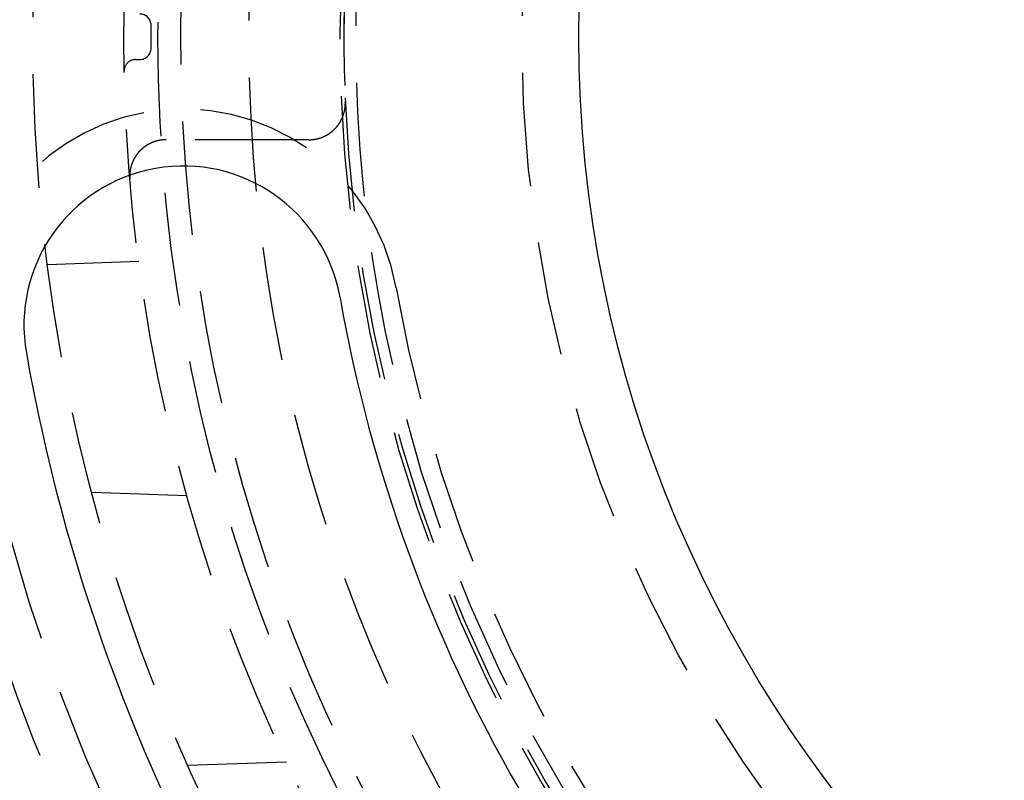
# Model space of a CAD drawing. Extents: x -50 to 51, y -151 to 348.
# Drawn here: x -40 to -18, y -116 to -100 of the extents above; entities that cross this region are included whole.
import ezdxf

# ---------------------------------------------------------------- set-up
doc = ezdxf.new("R2010")
doc.units = 0
doc.header["$LTSCALE"] = 10
doc.linetypes.add('VERDECKT', pattern=[0.375, 0.25, -0.125])
doc.layers.get('0').update_dxf_attribs({"linetype": 'CONTINUOUS'})
doc.layers.add('STEMPEL', color=3, linetype='CONTINUOUS')

# ---------------------------------------------------------------- blocks, each defined once
blk = doc.blocks.new('A$CC130DF0C')
at = {"color": 1, "linetype": 'VERDECKT'}
for p, q in [((-33.181894, -2.261806), (-36.321179, -2.261806)), ((-38.930226, -5), (-36.922334, -4.929883)), ((-37.954743, -10), (-35.862176, -10.073074)), ((-35.840794, -16), (-33.674582, -15.924354))]:
    blk.add_line(p, q, dxfattribs=at)
at = {"color": 1}
for points in [[(-36.65, -0.25, 0), (-36.65, -0.247759, 0), (-36.65, -0.245518, 0), (-36.65, -0.243277, 0), (-36.65, -0.241035, 0), (-36.65, -0.238794, 0), (-36.65, -0.236553, 0), (-36.65, -0.234312, 0), (-36.65, -0.23207, 0), (-36.65, -0.229829, 0), (-36.65, -0.227588, 0), (-36.65, -0.225346, 0), (-36.65, -0.223105, 0), (-36.65, -0.220864, 0), (-36.65, -0.218622, 0), (-36.65, -0.216381, 0), (-36.65, -0.214139, 0), (-36.65, -0.211898, 0), (-36.65, -0.209656, 0), (-36.65, -0.207414, 0), (-36.65, -0.205173, 0), (-36.65, -0.202931, 0), (-36.65, -0.20069, 0), (-36.65, -0.198448, 0), (-36.65, -0.196206, 0), (-36.65, -0.193965, 0), (-36.65, -0.191723, 0), (-36.65, -0.189481, 0), (-36.65, -0.187239, 0), (-36.65, -0.184997, 0), (-36.65, -0.182756, 0), (-36.65, -0.180514, 0), (-36.65, -0.178272, 0), (-36.65, -0.17603, 0), (-36.65, -0.173788, 0), (-36.65, -0.171546, 0), (-36.65, -0.169304, 0), (-36.65, -0.167062, 0), (-36.65, -0.16482, 0), (-36.65, -0.162578, 0), (-36.65, -0.160336, 0), (-36.65, -0.158094, 0), (-36.65, -0.155852, 0), (-36.65, -0.15361, 0), (-36.65, -0.151368, 0), (-36.65, -0.149126, 0), (-36.65, -0.146884, 0), (-36.65, -0.144642, 0), (-36.65, -0.1424, 0), (-36.65, -0.140157, 0), (-36.65, -0.137915, 0), (-36.65, -0.135673, 0), (-36.65, -0.133431, 0), (-36.65, -0.131189, 0), (-36.65, -0.128946, 0), (-36.65, -0.126704, 0), (-36.65, -0.124462, 0), (-36.65, -0.122219, 0), (-36.65, -0.119977, 0), (-36.65, -0.117735, 0), (-36.65, -0.115492, 0), (-36.65, -0.11325, 0), (-36.65, -0.111008, 0), (-36.65, -0.108765, 0), (-36.65, -0.106523, 0), (-36.65, -0.104281, 0), (-36.65, -0.102038, 0), (-36.65, -0.099796, 0), (-36.65, -0.097553, 0), (-36.65, -0.095311, 0), (-36.65, -0.093068, 0), (-36.65, -0.090826, 0), (-36.65, -0.088583, 0), (-36.65, -0.086341, 0), (-36.65, -0.084099, 0), (-36.65, -0.081856, 0), (-36.65, -0.079613, 0), (-36.65, -0.077371, 0), (-36.65, -0.075128, 0), (-36.65, -0.072886, 0), (-36.65, -0.070643, 0), (-36.65, -0.068401, 0), (-36.65, -0.066158, 0), (-36.65, -0.063916, 0), (-36.65, -0.061673, 0), (-36.65, -0.05943, 0), (-36.65, -0.057188, 0), (-36.65, -0.054945, 0), (-36.65, -0.052703, 0), (-36.65, -0.05046, 0), (-36.65, -0.048217, 0), (-36.65, -0.045975, 0), (-36.65, -0.043732, 0), (-36.65, -0.041489, 0), (-36.65, -0.039247, 0), (-36.65, -0.037004, 0), (-36.65, -0.034762, 0), (-36.65, -0.032519, 0), (-36.65, -0.030276, 0), (-36.65, -0.028033, 0), (-36.65, -0.025791, 0), (-36.65, -0.023548, 0), (-36.65, -0.021306, 0), (-36.65, -0.019063, 0), (-36.65, -0.01682, 0), (-36.65, -0.014577, 0), (-36.65, -0.012335, 0), (-36.65, -0.010092, 0), (-36.65, -0.007849, 0), (-36.65, -0.005607, 0), (-36.65, -0.003364, 0), (-36.65, -0.001121, 0), (-36.65, 0.001121, 0), (-36.65, 0.003364, 0), (-36.65, 0.005607, 0), (-36.65, 0.007849, 0), (-36.65, 0.010092, 0), (-36.65, 0.012335, 0), (-36.65, 0.014577, 0), (-36.65, 0.01682, 0), (-36.65, 0.019063, 0), (-36.65, 0.021306, 0), (-36.65, 0.023548, 0), (-36.65, 0.025791, 0), (-36.65, 0.028033, 0), (-36.65, 0.030276, 0), (-36.65, 0.032519, 0), (-36.65, 0.034762, 0), (-36.65, 0.037004, 0), (-36.65, 0.039247, 0), (-36.65, 0.041489, 0), (-36.65, 0.043732, 0), (-36.65, 0.045975, 0), (-36.65, 0.048217, 0), (-36.65, 0.05046, 0), (-36.65, 0.052703, 0), (-36.65, 0.054945, 0), (-36.65, 0.057188, 0), (-36.65, 0.05943, 0), (-36.65, 0.061673, 0), (-36.65, 0.063916, 0), (-36.65, 0.066158, 0), (-36.65, 0.068401, 0), (-36.65, 0.070643, 0), (-36.65, 0.072886, 0), (-36.65, 0.075128, 0), (-36.65, 0.077371, 0), (-36.65, 0.079613, 0), (-36.65, 0.081856, 0), (-36.65, 0.084099, 0), (-36.65, 0.086341, 0), (-36.65, 0.088583, 0), (-36.65, 0.090826, 0), (-36.65, 0.093068, 0), (-36.65, 0.095311, 0), (-36.65, 0.097553, 0), (-36.65, 0.099796, 0), (-36.65, 0.102038, 0), (-36.65, 0.104281, 0), (-36.65, 0.106523, 0), (-36.65, 0.108765, 0), (-36.65, 0.111008, 0), (-36.65, 0.11325, 0), (-36.65, 0.115492, 0), (-36.65, 0.117735, 0), (-36.65, 0.119977, 0), (-36.65, 0.122219, 0), (-36.65, 0.124462, 0), (-36.65, 0.126704, 0), (-36.65, 0.128946, 0), (-36.65, 0.131189, 0), (-36.65, 0.133431, 0), (-36.65, 0.135673, 0), (-36.65, 0.137915, 0), (-36.65, 0.140157, 0), (-36.65, 0.1424, 0), (-36.65, 0.144642, 0), (-36.65, 0.146884, 0), (-36.65, 0.149126, 0), (-36.65, 0.151368, 0), (-36.65, 0.15361, 0), (-36.65, 0.155852, 0), (-36.65, 0.158094, 0), (-36.65, 0.160336, 0), (-36.65, 0.162578, 0), (-36.65, 0.16482, 0), (-36.65, 0.167062, 0), (-36.65, 0.169304, 0), (-36.65, 0.171546, 0), (-36.65, 0.173788, 0), (-36.65, 0.17603, 0), (-36.65, 0.178272, 0), (-36.65, 0.180514, 0), (-36.65, 0.182756, 0), (-36.65, 0.184997, 0), (-36.65, 0.187239, 0), (-36.65, 0.189481, 0), (-36.65, 0.191723, 0), (-36.65, 0.193965, 0), (-36.65, 0.196206, 0), (-36.65, 0.198448, 0), (-36.65, 0.20069, 0), (-36.65, 0.202931, 0), (-36.65, 0.205173, 0), (-36.65, 0.207414, 0), (-36.65, 0.209656, 0), (-36.65, 0.211898, 0), (-36.65, 0.214139, 0), (-36.65, 0.216381, 0), (-36.65, 0.218622, 0), (-36.65, 0.220864, 0), (-36.65, 0.223105, 0), (-36.65, 0.225346, 0), (-36.65, 0.227588, 0), (-36.65, 0.229829, 0), (-36.65, 0.23207, 0), (-36.65, 0.234312, 0), (-36.65, 0.236553, 0), (-36.65, 0.238794, 0), (-36.65, 0.241035, 0), (-36.65, 0.243277, 0), (-36.65, 0.245518, 0), (-36.65, 0.247759, 0), (-36.65, 0.25, 0)], [(-36.9924, -0.5, 0), (-36.9917, -0.5, 0), (-36.9909, -0.5, 0), (-36.9902, -0.5, 0), (-36.9895, -0.5, 0), (-36.9888, -0.5, 0), (-36.988, -0.5, 0), (-36.9873, -0.5, 0), (-36.9866, -0.5, 0), (-36.9858, -0.5, 0), (-36.9851, -0.5, 0), (-36.9844, -0.5, 0), (-36.9837, -0.5, 0), (-36.9829, -0.5, 0), (-36.9822, -0.5, 0), (-36.9815, -0.5, 0), (-36.9808, -0.5, 0), (-36.98, -0.5, 0), (-36.9793, -0.5, 0), (-36.9786, -0.5, 0), (-36.9778, -0.5, 0), (-36.9771, -0.5, 0), (-36.9764, -0.5, 0), (-36.9757, -0.5, 0), (-36.9749, -0.5, 0), (-36.9742, -0.5, 0), (-36.9735, -0.5, 0), (-36.9728, -0.5, 0), (-36.972, -0.5, 0), (-36.9713, -0.5, 0), (-36.9706, -0.5, 0), (-36.9698, -0.5, 0), (-36.9691, -0.5, 0), (-36.9684, -0.5, 0), (-36.9677, -0.5, 0), (-36.9669, -0.5, 0), (-36.9662, -0.5, 0), (-36.9655, -0.5, 0), (-36.9648, -0.5, 0), (-36.964, -0.5, 0), (-36.9633, -0.5, 0), (-36.9626, -0.5, 0), (-36.9618, -0.5, 0), (-36.9611, -0.5, 0), (-36.9604, -0.5, 0), (-36.9597, -0.5, 0), (-36.9589, -0.5, 0), (-36.9582, -0.5, 0), (-36.9575, -0.5, 0), (-36.9567, -0.5, 0), (-36.956, -0.5, 0), (-36.9553, -0.5, 0), (-36.9546, -0.5, 0), (-36.9538, -0.5, 0), (-36.9531, -0.5, 0), (-36.9524, -0.5, 0), (-36.9517, -0.5, 0), (-36.9509, -0.5, 0), (-36.9502, -0.5, 0), (-36.9495, -0.5, 0), (-36.9487, -0.5, 0), (-36.948, -0.5, 0), (-36.9473, -0.5, 0), (-36.9466, -0.5, 0), (-36.9458, -0.5, 0), (-36.9451, -0.5, 0), (-36.9444, -0.5, 0), (-36.9437, -0.5, 0), (-36.9429, -0.5, 0), (-36.9422, -0.5, 0), (-36.9415, -0.5, 0), (-36.9407, -0.5, 0), (-36.94, -0.5, 0), (-36.9393, -0.5, 0), (-36.9386, -0.5, 0), (-36.9378, -0.5, 0), (-36.9371, -0.5, 0), (-36.9364, -0.5, 0), (-36.9356, -0.5, 0), (-36.9349, -0.5, 0), (-36.9342, -0.5, 0), (-36.9335, -0.5, 0), (-36.9327, -0.5, 0), (-36.932, -0.5, 0), (-36.9313, -0.5, 0), (-36.9306, -0.5, 0), (-36.9298, -0.5, 0), (-36.9291, -0.5, 0), (-36.9284, -0.5, 0), (-36.9276, -0.5, 0), (-36.9269, -0.5, 0), (-36.9262, -0.5, 0), (-36.9255, -0.5, 0), (-36.9247, -0.5, 0), (-36.924, -0.5, 0), (-36.9233, -0.5, 0), (-36.9226, -0.5, 0), (-36.9218, -0.5, 0), (-36.9211, -0.5, 0), (-36.9204, -0.5, 0), (-36.9196, -0.5, 0), (-36.9189, -0.5, 0), (-36.9182, -0.5, 0), (-36.9175, -0.5, 0), (-36.9167, -0.5, 0), (-36.916, -0.5, 0), (-36.9153, -0.5, 0), (-36.9146, -0.5, 0), (-36.9138, -0.5, 0), (-36.9131, -0.5, 0), (-36.9124, -0.5, 0), (-36.9116, -0.5, 0), (-36.9109, -0.5, 0), (-36.9102, -0.5, 0), (-36.9095, -0.5, 0), (-36.9087, -0.5, 0), (-36.908, -0.5, 0), (-36.9073, -0.5, 0), (-36.9065, -0.5, 0), (-36.9058, -0.5, 0), (-36.9051, -0.5, 0), (-36.9044, -0.5, 0), (-36.9036, -0.5, 0), (-36.9029, -0.5, 0), (-36.9022, -0.5, 0), (-36.9015, -0.5, 0), (-36.9007, -0.5, 0), (-36.9, -0.5, 0)], [(-33.1819, -2.26181, 0), (-33.1785, -2.2618, 0), (-33.1751, -2.26178, 0), (-33.1718, -2.26174, 0), (-33.1684, -2.26169, 0), (-33.165, -2.26163, 0), (-33.1616, -2.26155, 0), (-33.1582, -2.26146, 0), (-33.1549, -2.26135, 0), (-33.1515, -2.26123, 0), (-33.1481, -2.26109, 0), (-33.1447, -2.26094, 0), (-33.1414, -2.26078, 0), (-33.138, -2.2606, 0), (-33.1346, -2.26041, 0), (-33.1312, -2.2602, 0), (-33.1279, -2.25998, 0), (-33.1245, -2.25975, 0), (-33.1211, -2.2595, 0), (-33.1178, -2.25923, 0), (-33.1144, -2.25895, 0), (-33.111, -2.25866, 0), (-33.1077, -2.25836, 0), (-33.1043, -2.25804, 0), (-33.101, -2.2577, 0), (-33.0976, -2.25735, 0), (-33.0942, -2.25699, 0), (-33.0909, -2.25661, 0), (-33.0875, -2.25622, 0), (-33.0842, -2.25582, 0), (-33.0808, -2.2554, 0), (-33.0775, -2.25496, 0), (-33.0741, -2.25452, 0), (-33.0708, -2.25406, 0), (-33.0674, -2.25358, 0), (-33.0641, -2.25309, 0), (-33.0608, -2.25259, 0), (-33.0574, -2.25207, 0), (-33.0541, -2.25154, 0), (-33.0508, -2.25099, 0), (-33.0474, -2.25043, 0), (-33.0441, -2.24985, 0), (-33.0408, -2.24926, 0), (-33.0375, -2.24866, 0), (-33.0341, -2.24805, 0), (-33.0308, -2.24741, 0), (-33.0275, -2.24677, 0), (-33.0242, -2.24611, 0), (-33.0209, -2.24544, 0), (-33.0176, -2.24475, 0), (-33.0143, -2.24405, 0), (-33.011, -2.24333, 0), (-33.0076, -2.2426, 0), (-33.0044, -2.24186, 0), (-33.0011, -2.2411, 0), (-32.9978, -2.24033, 0), (-32.9945, -2.23955, 0), (-32.9912, -2.23875, 0), (-32.9879, -2.23794, 0), (-32.9846, -2.23711, 0), (-32.9814, -2.23627, 0), (-32.9781, -2.23542, 0), (-32.9748, -2.23455, 0), (-32.9716, -2.23367, 0), (-32.9683, -2.23277, 0), (-32.9651, -2.23187, 0), (-32.9618, -2.23094, 0), (-32.9586, -2.23001, 0), (-32.9553, -2.22906, 0), (-32.9521, -2.22809, 0), (-32.9488, -2.22712, 0), (-32.9456, -2.22613, 0), (-32.9424, -2.22512, 0), (-32.9392, -2.22411, 0), (-32.936, -2.22308, 0), (-32.9327, -2.22203, 0), (-32.9295, -2.22097, 0), (-32.9263, -2.2199, 0), (-32.9231, -2.21882, 0), (-32.92, -2.21772, 0), (-32.9168, -2.21661, 0), (-32.9136, -2.21548, 0), (-32.9104, -2.21434, 0), (-32.9072, -2.21319, 0), (-32.9041, -2.21202, 0), (-32.9009, -2.21084, 0), (-32.8977, -2.20965, 0), (-32.8946, -2.20845, 0), (-32.8914, -2.20723, 0), (-32.8883, -2.20599, 0), (-32.8852, -2.20475, 0), (-32.882, -2.20349, 0), (-32.8789, -2.20222, 0), (-32.8758, -2.20093, 0), (-32.8726, -2.19963, 0), (-32.8695, -2.19832, 0), (-32.8664, -2.19699, 0), (-32.8633, -2.19566, 0), (-32.8602, -2.1943, 0), (-32.8571, -2.19294, 0), (-32.8541, -2.19156, 0), (-32.851, -2.19017, 0), (-32.8479, -2.18877, 0), (-32.8448, -2.18735, 0), (-32.8418, -2.18592, 0), (-32.8387, -2.18447, 0), (-32.8357, -2.18302, 0), (-32.8326, -2.18155, 0), (-32.8296, -2.18007, 0), (-32.8265, -2.17857, 0), (-32.8235, -2.17706, 0), (-32.8205, -2.17554, 0), (-32.8175, -2.17401, 0), (-32.8145, -2.17247, 0), (-32.8115, -2.17091, 0), (-32.8085, -2.16934, 0), (-32.8055, -2.16776, 0), (-32.8025, -2.16617, 0), (-32.7996, -2.16456, 0), (-32.7966, -2.16294, 0), (-32.7937, -2.16131, 0), (-32.7907, -2.15967, 0), (-32.7878, -2.15801, 0), (-32.7848, -2.15635, 0), (-32.7819, -2.15467, 0), (-32.779, -2.15298, 0), (-32.7761, -2.15127, 0), (-32.7732, -2.14956, 0), (-32.7703, -2.14783, 0), (-32.7674, -2.14609, 0), (-32.7645, -2.14434, 0), (-32.7617, -2.14258, 0), (-32.7588, -2.1408, 0), (-32.756, -2.13901, 0), (-32.7531, -2.13721, 0), (-32.7503, -2.1354, 0), (-32.7474, -2.13358, 0), (-32.7446, -2.13175, 0), (-32.7418, -2.1299, 0), (-32.739, -2.12804, 0), (-32.7362, -2.12617, 0), (-32.7334, -2.12429, 0), (-32.7306, -2.1224, 0), (-32.7278, -2.12049, 0), (-32.7251, -2.11858, 0), (-32.7223, -2.11665, 0), (-32.7196, -2.11471, 0), (-32.7168, -2.11276, 0), (-32.7141, -2.1108, 0), (-32.7114, -2.10882, 0), (-32.7086, -2.10684, 0), (-32.7059, -2.10484, 0), (-32.7032, -2.10283, 0), (-32.7005, -2.10082, 0), (-32.6978, -2.09878, 0), (-32.6952, -2.09674, 0), (-32.6925, -2.09469, 0), (-32.6898, -2.09263, 0), (-32.6872, -2.09055, 0), (-32.6846, -2.08846, 0), (-32.6819, -2.08637, 0), (-32.6793, -2.08426, 0), (-32.6767, -2.08214, 0), (-32.6741, -2.08, 0), (-32.6715, -2.07786, 0), (-32.6689, -2.07571, 0), (-32.6663, -2.07355, 0), (-32.6637, -2.07137, 0), (-32.6612, -2.06918, 0), (-32.6586, -2.06699, 0), (-32.6561, -2.06478, 0), (-32.6536, -2.06256, 0), (-32.651, -2.06033, 0), (-32.6485, -2.05809, 0), (-32.646, -2.05584, 0), (-32.6435, -2.05358, 0), (-32.641, -2.0513, 0), (-32.6385, -2.04902, 0), (-32.6361, -2.04673, 0), (-32.6336, -2.04442, 0), (-32.6312, -2.04211, 0), (-32.6287, -2.03978, 0), (-32.6263, -2.03744, 0), (-32.6239, -2.0351, 0), (-32.6215, -2.03274, 0), (-32.6191, -2.03037, 0), (-32.6167, -2.02799, 0), (-32.6143, -2.0256, 0), (-32.6119, -2.0232, 0), (-32.6095, -2.02079, 0), (-32.6072, -2.01837, 0), (-32.6048, -2.01594, 0), (-32.6025, -2.0135, 0), (-32.6002, -2.01105, 0), (-32.5979, -2.00859, 0), (-32.5956, -2.00612, 0), (-32.5933, -2.00364, 0), (-32.591, -2.00115, 0), (-32.5887, -1.99864, 0), (-32.5865, -1.99613, 0), (-32.5842, -1.99361, 0), (-32.582, -1.99108, 0), (-32.5797, -1.98854, 0), (-32.5775, -1.98599, 0), (-32.5753, -1.98344, 0), (-32.5731, -1.98087, 0), (-32.5709, -1.9783, 0), (-32.5687, -1.97572, 0), (-32.5666, -1.97312, 0), (-32.5644, -1.97052, 0), (-32.5623, -1.96792, 0), (-32.5602, -1.9653, 0), (-32.558, -1.96267, 0), (-32.5559, -1.96004, 0), (-32.5538, -1.95739, 0), (-32.5518, -1.95474, 0), (-32.5497, -1.95208, 0), (-32.5476, -1.94941, 0), (-32.5456, -1.94674, 0), (-32.5435, -1.94405, 0), (-32.5415, -1.94136, 0), (-32.5395, -1.93866, 0), (-32.5375, -1.93595, 0), (-32.5355, -1.93323, 0), (-32.5335, -1.9305, 0), (-32.5316, -1.92777, 0), (-32.5296, -1.92503, 0), (-32.5277, -1.92228, 0), (-32.5257, -1.91952, 0), (-32.5238, -1.91675, 0), (-32.5219, -1.91398, 0), (-32.52, -1.9112, 0), (-32.5181, -1.90841, 0), (-32.5162, -1.90561, 0), (-32.5144, -1.90281, 0), (-32.5125, -1.89999, 0), (-32.5107, -1.89717, 0), (-32.5089, -1.89435, 0), (-32.5071, -1.89151, 0), (-32.5053, -1.88867, 0), (-32.5035, -1.88582, 0), (-32.5017, -1.88296, 0), (-32.4999, -1.88009, 0), (-32.4982, -1.87722, 0), (-32.4964, -1.87434, 0), (-32.4947, -1.87145, 0), (-32.493, -1.86856, 0), (-32.4913, -1.86566, 0), (-32.4896, -1.86275, 0), (-32.4879, -1.85983, 0), (-32.4862, -1.85691, 0), (-32.4846, -1.85398, 0), (-32.4829, -1.85104, 0), (-32.4813, -1.8481, 0), (-32.4797, -1.84515, 0), (-32.4781, -1.84219, 0), (-32.4765, -1.83922, 0), (-32.4749, -1.83625, 0), (-32.4733, -1.83327, 0), (-32.4718, -1.83029, 0), (-32.4702, -1.82729, 0), (-32.4687, -1.82429, 0), (-32.4672, -1.82129, 0), (-32.4657, -1.81828, 0), (-32.4642, -1.81526, 0), (-32.4627, -1.81223, 0), (-32.4612, -1.8092, 0), (-32.4598, -1.80616, 0), (-32.4583, -1.80312, 0), (-32.4569, -1.80007, 0), (-32.4555, -1.79701, 0), (-32.4541, -1.79395, 0), (-32.4527, -1.79088, 0), (-32.4513, -1.7878, 0), (-32.4499, -1.78472, 0), (-32.4486, -1.78163, 0), (-32.4472, -1.77854, 0), (-32.4459, -1.77544, 0), (-32.4446, -1.77233, 0), (-32.4433, -1.76922, 0), (-32.442, -1.7661, 0), (-32.4407, -1.76297, 0), (-32.4395, -1.75984, 0), (-32.4382, -1.75671, 0), (-32.437, -1.75357, 0), (-32.4357, -1.75042, 0), (-32.4345, -1.74727, 0), (-32.4333, -1.74411, 0), (-32.4321, -1.74094, 0), (-32.431, -1.73777, 0), (-32.4298, -1.7346, 0), (-32.4287, -1.73142, 0), (-32.4275, -1.72823, 0), (-32.4264, -1.72504, 0), (-32.4253, -1.72185, 0), (-32.4242, -1.71865, 0), (-32.4231, -1.71545, 0), (-32.4221, -1.71224, 0), (-32.421, -1.70903, 0), (-32.42, -1.70582, 0), (-32.419, -1.7026, 0), (-32.418, -1.69938, 0), (-32.417, -1.69616, 0), (-32.416, -1.69293, 0), (-32.415, -1.68969, 0), (-32.4141, -1.68646, 0), (-32.4131, -1.68322, 0), (-32.4122, -1.67998, 0), (-32.4113, -1.67673, 0), (-32.4104, -1.67348, 0), (-32.4095, -1.67023, 0), (-32.4086, -1.66697, 0), (-32.4078, -1.66371, 0), (-32.4069, -1.66045, 0), (-32.4061, -1.65718, 0), (-32.4053, -1.65392, 0), (-32.4045, -1.65064, 0), (-32.4037, -1.64737, 0), (-32.4029, -1.64409, 0), (-32.4022, -1.64081, 0), (-32.4014, -1.63752, 0), (-32.4007, -1.63424, 0), (-32.4, -1.63095, 0), (-32.3993, -1.62766, 0), (-32.3986, -1.62436, 0), (-32.3979, -1.62106, 0), (-32.3972, -1.61776, 0), (-32.3966, -1.61446, 0), (-32.3959, -1.61115, 0), (-32.3953, -1.60784, 0), (-32.3947, -1.60453, 0), (-32.3941, -1.60122, 0), (-32.3935, -1.5979, 0), (-32.393, -1.59459, 0), (-32.3924, -1.59127, 0), (-32.3919, -1.58794, 0), (-32.3914, -1.58462, 0), (-32.3909, -1.58129, 0), (-32.3904, -1.57796, 0), (-32.3899, -1.57463, 0), (-32.3894, -1.5713, 0), (-32.389, -1.56796, 0), (-32.3885, -1.56463, 0), (-32.3881, -1.56129, 0), (-32.3877, -1.55795, 0), (-32.3873, -1.55461, 0), (-32.3869, -1.55126, 0), (-32.3865, -1.54792, 0), (-32.3862, -1.54457, 0), (-32.3858, -1.54122, 0), (-32.3855, -1.53787, 0), (-32.3852, -1.53451, 0), (-32.3849, -1.53116, 0), (-32.3846, -1.52781, 0), (-32.3843, -1.52445, 0), (-32.3841, -1.52109, 0), (-32.3838, -1.51773, 0), (-32.3836, -1.51437, 0), (-32.3834, -1.51101, 0), (-32.3832, -1.50765, 0), (-32.383, -1.50428, 0), (-32.3828, -1.50092, 0), (-32.3827, -1.49755, 0), (-32.3825, -1.49418, 0), (-32.3824, -1.49081, 0), (-32.3823, -1.48744, 0), (-32.3822, -1.48407, 0), (-32.3821, -1.4807, 0), (-32.382, -1.47733, 0), (-32.382, -1.47396, 0), (-32.3819, -1.47059, 0), (-32.3819, -1.46721, 0), (-32.3819, -1.46384, 0), (-32.3819, -1.46046, 0), (-32.3819, -1.45709, 0), (-32.3819, -1.45371, 0), (-32.382, -1.45033, 0), (-32.382, -1.44696, 0), (-32.3821, -1.44358, 0), (-32.3822, -1.4402, 0), (-32.3823, -1.43683, 0), (-32.3824, -1.43345, 0), (-32.3825, -1.43007, 0), (-32.3827, -1.42669, 0)], [(-36.3212, -2.26181, 0), (-36.3246, -2.26181, 0), (-36.3281, -2.26184, 0), (-36.3316, -2.26187, 0), (-36.335, -2.26193, 0), (-36.3385, -2.26199, 0), (-36.342, -2.26208, 0), (-36.3454, -2.26217, 0), (-36.3489, -2.26229, 0), (-36.3523, -2.26241, 0), (-36.3558, -2.26256, 0), (-36.3592, -2.26271, 0), (-36.3627, -2.26288, 0), (-36.3662, -2.26307, 0), (-36.3696, -2.26327, 0), (-36.3731, -2.26349, 0), (-36.3765, -2.26372, 0), (-36.38, -2.26397, 0), (-36.3834, -2.26423, 0), (-36.3868, -2.26451, 0), (-36.3903, -2.2648, 0), (-36.3937, -2.2651, 0), (-36.3972, -2.26542, 0), (-36.4006, -2.26576, 0), (-36.404, -2.26611, 0), (-36.4075, -2.26647, 0), (-36.4109, -2.26685, 0), (-36.4143, -2.26725, 0), (-36.4178, -2.26766, 0), (-36.4212, -2.26808, 0), (-36.4246, -2.26852, 0), (-36.428, -2.26897, 0), (-36.4314, -2.26944, 0), (-36.4349, -2.26993, 0), (-36.4383, -2.27042, 0), (-36.4417, -2.27094, 0), (-36.4451, -2.27146, 0), (-36.4485, -2.272, 0), (-36.4519, -2.27256, 0), (-36.4553, -2.27313, 0), (-36.4587, -2.27372, 0), (-36.4621, -2.27432, 0), (-36.4655, -2.27493, 0), (-36.4689, -2.27556, 0), (-36.4723, -2.27621, 0), (-36.4757, -2.27687, 0), (-36.4791, -2.27754, 0), (-36.4824, -2.27823, 0), (-36.4858, -2.27893, 0), (-36.4892, -2.27965, 0), (-36.4926, -2.28038, 0), (-36.4959, -2.28112, 0), (-36.4993, -2.28189, 0), (-36.5026, -2.28266, 0), (-36.506, -2.28345, 0), (-36.5094, -2.28426, 0), (-36.5127, -2.28507, 0), (-36.5161, -2.28591, 0), (-36.5194, -2.28676, 0), (-36.5227, -2.28762, 0), (-36.5261, -2.28849, 0), (-36.5294, -2.28939, 0), (-36.5328, -2.29029, 0), (-36.5361, -2.29121, 0), (-36.5394, -2.29215, 0), (-36.5427, -2.29309, 0), (-36.546, -2.29406, 0), (-36.5493, -2.29504, 0), (-36.5527, -2.29603, 0), (-36.556, -2.29703, 0), (-36.5593, -2.29806, 0), (-36.5626, -2.29909, 0), (-36.5658, -2.30014, 0), (-36.5691, -2.3012, 0), (-36.5724, -2.30228, 0), (-36.5757, -2.30337, 0), (-36.579, -2.30448, 0), (-36.5822, -2.3056, 0), (-36.5855, -2.30674, 0), (-36.5888, -2.30789, 0), (-36.592, -2.30905, 0), (-36.5953, -2.31023, 0), (-36.5985, -2.31142, 0), (-36.6018, -2.31263, 0), (-36.605, -2.31385, 0), (-36.6082, -2.31509, 0), (-36.6115, -2.31634, 0), (-36.6147, -2.3176, 0), (-36.6179, -2.31888, 0), (-36.6211, -2.32017, 0), (-36.6243, -2.32148, 0), (-36.6275, -2.3228, 0), (-36.6307, -2.32413, 0), (-36.6339, -2.32548, 0), (-36.6371, -2.32684, 0), (-36.6403, -2.32821, 0), (-36.6435, -2.3296, 0), (-36.6466, -2.331, 0), (-36.6498, -2.33242, 0), (-36.6529, -2.33384, 0), (-36.6561, -2.33529, 0), (-36.6592, -2.33674, 0), (-36.6624, -2.33821, 0), (-36.6655, -2.33969, 0), (-36.6686, -2.34119, 0), (-36.6717, -2.34269, 0), (-36.6748, -2.34421, 0), (-36.6779, -2.34575, 0), (-36.681, -2.3473, 0), (-36.6841, -2.34886, 0), (-36.6872, -2.35043, 0), (-36.6902, -2.35202, 0), (-36.6933, -2.35362, 0), (-36.6963, -2.35523, 0), (-36.6994, -2.35686, 0), (-36.7024, -2.3585, 0), (-36.7055, -2.36015, 0), (-36.7085, -2.36181, 0), (-36.7115, -2.36349, 0), (-36.7145, -2.36518, 0), (-36.7175, -2.36688, 0), (-36.7205, -2.3686, 0), (-36.7235, -2.37033, 0), (-36.7265, -2.37207, 0), (-36.7294, -2.37383, 0), (-36.7324, -2.37559, 0), (-36.7354, -2.37737, 0), (-36.7383, -2.37917, 0), (-36.7412, -2.38097, 0), (-36.7442, -2.38279, 0), (-36.7471, -2.38462, 0), (-36.75, -2.38646, 0), (-36.7529, -2.38832, 0), (-36.7558, -2.39019, 0), (-36.7587, -2.39207, 0), (-36.7616, -2.39396, 0), (-36.7645, -2.39586, 0), (-36.7673, -2.39778, 0), (-36.7702, -2.39971, 0), (-36.7731, -2.40165, 0), (-36.7759, -2.40361, 0), (-36.7787, -2.40558, 0), (-36.7816, -2.40756, 0), (-36.7844, -2.40955, 0), (-36.7872, -2.41155, 0), (-36.79, -2.41357, 0), (-36.7928, -2.41559, 0), (-36.7956, -2.41763, 0), (-36.7983, -2.41969, 0), (-36.8011, -2.42175, 0), (-36.8039, -2.42383, 0), (-36.8066, -2.42592, 0), (-36.8093, -2.42802, 0), (-36.8121, -2.43013, 0), (-36.8148, -2.43225, 0), (-36.8175, -2.43439, 0), (-36.8202, -2.43654, 0), (-36.8229, -2.4387, 0), (-36.8256, -2.44087, 0), (-36.8283, -2.44305, 0), (-36.8309, -2.44525, 0), (-36.8336, -2.44745, 0), (-36.8362, -2.44967, 0), (-36.8389, -2.4519, 0), (-36.8415, -2.45414, 0), (-36.8441, -2.4564, 0), (-36.8467, -2.45866, 0), (-36.8493, -2.46094, 0), (-36.8519, -2.46323, 0), (-36.8545, -2.46553, 0), (-36.8571, -2.46784, 0), (-36.8596, -2.47016, 0), (-36.8622, -2.4725, 0), (-36.8647, -2.47484, 0), (-36.8673, -2.4772, 0), (-36.8698, -2.47957, 0), (-36.8723, -2.48195, 0), (-36.8748, -2.48434, 0), (-36.8773, -2.48674, 0), (-36.8798, -2.48916, 0), (-36.8823, -2.49158, 0), (-36.8847, -2.49402, 0), (-36.8872, -2.49646, 0), (-36.8896, -2.49892, 0), (-36.8921, -2.50139, 0), (-36.8945, -2.50386, 0), (-36.8969, -2.50635, 0), (-36.8993, -2.50884, 0), (-36.9017, -2.51135, 0), (-36.9041, -2.51387, 0), (-36.9064, -2.51639, 0), (-36.9088, -2.51893, 0), (-36.9111, -2.52147, 0), (-36.9134, -2.52403, 0), (-36.9158, -2.52659, 0), (-36.9181, -2.52917, 0), (-36.9204, -2.53175, 0), (-36.9227, -2.53435, 0), (-36.9249, -2.53695, 0), (-36.9272, -2.53956, 0), (-36.9294, -2.54218, 0), (-36.9317, -2.54481, 0), (-36.9339, -2.54746, 0), (-36.9361, -2.55011, 0), (-36.9383, -2.55276, 0), (-36.9405, -2.55543, 0), (-36.9427, -2.55811, 0), (-36.9449, -2.5608, 0), (-36.947, -2.56349, 0), (-36.9492, -2.5662, 0), (-36.9513, -2.56891, 0), (-36.9534, -2.57164, 0), (-36.9555, -2.57437, 0), (-36.9576, -2.57711, 0), (-36.9597, -2.57986, 0), (-36.9618, -2.58262, 0), (-36.9638, -2.58538, 0), (-36.9659, -2.58816, 0), (-36.9679, -2.59094, 0), (-36.9699, -2.59374, 0), (-36.972, -2.59654, 0), (-36.974, -2.59935, 0), (-36.9759, -2.60217, 0), (-36.9779, -2.605, 0), (-36.9799, -2.60783, 0), (-36.9818, -2.61068, 0), (-36.9838, -2.61353, 0), (-36.9857, -2.61639, 0), (-36.9876, -2.61926, 0), (-36.9895, -2.62214, 0), (-36.9914, -2.62502, 0), (-36.9933, -2.62792, 0), (-36.9951, -2.63082, 0), (-36.997, -2.63373, 0), (-36.9988, -2.63665, 0), (-37.0007, -2.63958, 0), (-37.0025, -2.64251, 0), (-37.0043, -2.64545, 0), (-37.0061, -2.6484, 0), (-37.0079, -2.65136, 0), (-37.0096, -2.65433, 0), (-37.0114, -2.6573, 0), (-37.0131, -2.66028, 0), (-37.0148, -2.66327, 0), (-37.0165, -2.66627, 0), (-37.0182, -2.66927, 0), (-37.0199, -2.67229, 0), (-37.0216, -2.67531, 0), (-37.0233, -2.67833, 0), (-37.0249, -2.68137, 0), (-37.0266, -2.68441, 0), (-37.0282, -2.68746, 0), (-37.0298, -2.69051, 0), (-37.0314, -2.69358, 0), (-37.033, -2.69665, 0), (-37.0345, -2.69973, 0), (-37.0361, -2.70281, 0), (-37.0376, -2.70591, 0), (-37.0392, -2.70901, 0), (-37.0407, -2.71211, 0), (-37.0422, -2.71523, 0), (-37.0437, -2.71835, 0), (-37.0452, -2.72148, 0), (-37.0466, -2.72461, 0), (-37.0481, -2.72775, 0), (-37.0495, -2.7309, 0), (-37.0509, -2.73406, 0), (-37.0524, -2.73722, 0), (-37.0538, -2.74039, 0), (-37.0551, -2.74356, 0), (-37.0565, -2.74674, 0), (-37.0579, -2.74993, 0), (-37.0592, -2.75313, 0), (-37.0605, -2.75633, 0), (-37.0619, -2.75953, 0), (-37.0632, -2.76274, 0), (-37.0645, -2.76596, 0), (-37.0657, -2.76918, 0), (-37.067, -2.7724, 0), (-37.0682, -2.77563, 0), (-37.0695, -2.77887, 0), (-37.0707, -2.78211, 0), (-37.0719, -2.78536, 0), (-37.0731, -2.78861, 0), (-37.0742, -2.79186, 0), (-37.0754, -2.79512, 0), (-37.0766, -2.79839, 0), (-37.0777, -2.80166, 0), (-37.0788, -2.80493, 0), (-37.0799, -2.80821, 0), (-37.081, -2.8115, 0), (-37.0821, -2.81478, 0), (-37.0831, -2.81808, 0), (-37.0842, -2.82137, 0), (-37.0852, -2.82468, 0), (-37.0862, -2.82798, 0), (-37.0872, -2.83129, 0), (-37.0882, -2.83461, 0), (-37.0892, -2.83793, 0), (-37.0902, -2.84125, 0), (-37.0911, -2.84458, 0), (-37.092, -2.84791, 0), (-37.093, -2.85124, 0), (-37.0939, -2.85458, 0), (-37.0948, -2.85793, 0), (-37.0956, -2.86127, 0), (-37.0965, -2.86463, 0), (-37.0973, -2.86798, 0), (-37.0982, -2.87134, 0), (-37.099, -2.8747, 0), (-37.0998, -2.87807, 0), (-37.1006, -2.88144, 0), (-37.1013, -2.88481, 0), (-37.1021, -2.88819, 0), (-37.1028, -2.89157, 0), (-37.1036, -2.89495, 0), (-37.1043, -2.89834, 0), (-37.105, -2.90173, 0), (-37.1057, -2.90512, 0), (-37.1063, -2.90852, 0), (-37.107, -2.91192, 0), (-37.1076, -2.91532, 0), (-37.1083, -2.91873, 0), (-37.1089, -2.92214, 0), (-37.1095, -2.92555, 0), (-37.1101, -2.92897, 0), (-37.1106, -2.93238, 0), (-37.1112, -2.9358, 0), (-37.1117, -2.93923, 0), (-37.1122, -2.94265, 0), (-37.1128, -2.94608, 0), (-37.1132, -2.94951, 0), (-37.1137, -2.95294, 0), (-37.1142, -2.95637, 0), (-37.1146, -2.9598, 0), (-37.1151, -2.96324, 0), (-37.1155, -2.96668, 0), (-37.1159, -2.97012, 0), (-37.1163, -2.97356, 0), (-37.1167, -2.977, 0), (-37.117, -2.98044, 0), (-37.1174, -2.98388, 0), (-37.1177, -2.98733, 0), (-37.118, -2.99077, 0), (-37.1183, -2.99422, 0), (-37.1186, -2.99767, 0), (-37.1189, -3.00112, 0), (-37.1191, -3.00457, 0), (-37.1194, -3.00802, 0), (-37.1196, -3.01147, 0), (-37.1198, -3.01493, 0), (-37.12, -3.01838, 0), (-37.1202, -3.02183, 0), (-37.1203, -3.02529, 0), (-37.1205, -3.02875, 0), (-37.1206, -3.0322, 0), (-37.1207, -3.03566, 0), (-37.1209, -3.03912, 0), (-37.1209, -3.04258, 0), (-37.121, -3.04603, 0), (-37.1211, -3.04949, 0), (-37.1211, -3.05295, 0), (-37.1212, -3.05641, 0), (-37.1212, -3.05987, 0), (-37.1212, -3.06333, 0), (-37.1212, -3.06679, 0), (-37.1211, -3.07025, 0), (-37.1211, -3.07371, 0), (-37.121, -3.07717, 0), (-37.121, -3.08063, 0), (-37.1209, -3.08409, 0), (-37.1208, -3.08755, 0), (-37.1206, -3.09101, 0), (-37.1205, -3.09447, 0), (-37.1204, -3.09793, 0), (-37.1202, -3.10139, 0), (-37.12, -3.10485, 0), (-37.1198, -3.1083, 0), (-37.1196, -3.11176, 0), (-37.1194, -3.11522, 0), (-37.1192, -3.11867, 0), (-37.1189, -3.12213, 0), (-37.1186, -3.12558, 0), (-37.1183, -3.12904, 0)]]:
    blk.add_polyline3d(points, dxfattribs=at)
at = {"color": 1, "linetype": 'VERDECKT'}
for radius in [43.5, 42.15, 39.25, 37.25, 36.5, 36, 34.5, 32.15, 28.5]:
    blk.add_circle((0, 0), radius, dxfattribs=at)
at = {"color": 3, "linetype": 'CONTINUOUS'}
blk.add_circle((0, 0), 27.25, dxfattribs=at)
at = {"color": 1, "linetype": 'VERDECKT'}
for centre, radius, start, end in [((0, 0), 32.5, 155.8505878, 24.1494122), ((0, 0), 32.412731, 155.8505878, 24.1494122), ((0, 0), 32.414079, 177.477337, 182.522663), ((-36.9, 0.25), 0.25, 360, 90), ((-36.9, -0.25), 0.25, 270, 360), ((-36.992398, -0.75), 0.25, 90, 181.1614805), ((-35.945483, -6.338158), 4.75, 10, 190), ((0, 0), 31.75, 190, 230), ((0, 0), 41.25, 190, 230), ((0, 0), 43.480035, 198.8216404, 215.1783596)]:
    blk.add_arc(centre, radius, start, end, dxfattribs=at)
at = {"color": 3, "linetype": 'CONTINUOUS'}
for centre, radius, start, end in [((-35.945483, -6.338158), 3.5, 10, 190), ((0, 0), 33, 190, 230), ((0, 0), 40, 190, 230)]:
    blk.add_arc(centre, radius, start, end, dxfattribs=at)

msp = doc.modelspace()

# ---------------------------------------------------------------- block references
at = {"layer": 'STEMPEL'}
msp.add_blockref('A$CC130DF0C', (0, -100), dxfattribs=at)

doc.saveas('drawing.dxf')
